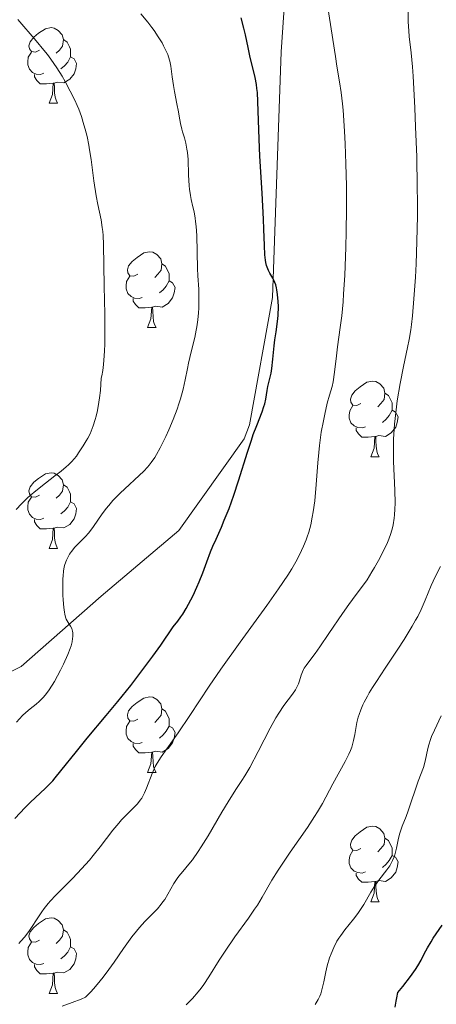
# Model space of a CAD drawing. Units: metres. Extents: x 660703 to 665227, y 4748424 to 4751499.
# Drawn here: x 662459 to 662514, y 4749617 to 4749748 of the extents above; entities that cross this region are included whole.
import ezdxf

# ---------------------------------------------------------------- set-up
doc = ezdxf.new("R2010")
doc.units = ezdxf.units.M
doc.header["$MEASUREMENT"] = 0
doc.linetypes.add('DGN Style 3', pattern=[76.32254, 54.5161, -21.80644])
for name, color, linetype, lineweight in [('Carátula', 7, 'Continuous', 0), ('Elementos auxiliares', 7, 'Continuous', 0), ('Entidades rústicas y varios', 7, 'Continuous', 0), ('Relieve y altimetría', 7, 'Continuous', 0), ('Viales y ferrocarril', 7, 'Continuous', 0)]:
    doc.layers.add(name, color=color, linetype=linetype, lineweight=lineweight)

msp = doc.modelspace()

# ---------------------------------------------------------------- linework, layer by layer
at = {"layer": 'Carátula', "color": 7, "linetype": 'Continuous', "lineweight": 0}
msp.add_3dface([(660773.31, 4748424.2), (665227.06, 4748530.08), (665156.47, 4751499.25), (660702.73, 4751393.37)], dxfattribs=at)
at = {"layer": 'Elementos auxiliares', "color": 250, "linetype": 'Continuous', "lineweight": 0}
msp.add_3dface([(661646.82, 4748838.84), (665049.91, 4748919.74), (664994.21, 4751233.06), (661592.31, 4751152.16)], dxfattribs=at)
at = {"layer": 'Entidades rústicas y varios', "color": 92, "linetype": 'Continuous', "lineweight": 0, "flags": 128}
for points in [[(662461.79, 4749743.83), (662461.26, 4749743.56), (662460.73, 4749743.62), (662460.46, 4749743.99), (662460.41, 4749744.41), (662460.57, 4749744.93), (662461.05, 4749745.53), (662461.68, 4749746.06), (662462.58, 4749746.64), (662463.33, 4749746.8), (662463.75, 4749746.75), (662464.28, 4749746.43), (662464.81, 4749745.85), (662464.97, 4749745.21), (662464.86, 4749744.36), (662464.44, 4749743.83), (662464.02, 4749743.4)], [(662464.97, 4749745.21), (662465.45, 4749744.89), (662465.76, 4749744.25), (662465.92, 4749743.93), (662465.92, 4749743.35), (662465.92, 4749742.93), (662465.55, 4749742.24), (662465.13, 4749741.76), (662464.65, 4749741.34)], [(662462.37, 4749740.75), (662461.95, 4749740.59), (662461.36, 4749740.65), (662460.89, 4749740.86), (662460.46, 4749741.28), (662460.25, 4749741.87), (662460.25, 4749742.29), (662460.3, 4749742.87), (662460.73, 4749743.56)], [(662465.92, 4749742.93), (662466.38, 4749742.68), (662466.72, 4749742.06), (662466.61, 4749741.34), (662466.4, 4749740.7), (662465.82, 4749739.96), (662465.02, 4749739.48), (662464.17, 4749739.58), (662463.74, 4749739.45)], [(662463.63, 4749739.45), (662462.74, 4749739.37), (662461.9, 4749739.37), (662461.47, 4749739.8), (662461.15, 4749740.27), (662461.15, 4749740.59)], [(662463.09, 4749736.77), (662463.52, 4749737.93), (662463.63, 4749739.45), (662463.74, 4749739.45), (662463.78, 4749738.87), (662463.81, 4749738.18), (662463.88, 4749737.57), (662464, 4749737.17), (662464.21, 4749736.77)], [(662463.09, 4749736.77), (662464.21, 4749736.77)], [(662474.84, 4749714.12), (662474.32, 4749713.85), (662473.78, 4749713.91), (662473.52, 4749714.28), (662473.46, 4749714.7), (662473.62, 4749715.22), (662474.1, 4749715.82), (662474.74, 4749716.35), (662475.64, 4749716.93), (662476.38, 4749717.09), (662476.81, 4749717.04), (662477.34, 4749716.72), (662477.87, 4749716.14), (662478.03, 4749715.5), (662477.92, 4749714.65), (662477.5, 4749714.12), (662477.08, 4749713.69)], [(662478.03, 4749715.5), (662478.5, 4749715.18), (662478.82, 4749714.54), (662478.98, 4749714.22), (662478.98, 4749713.64), (662478.98, 4749713.22), (662478.61, 4749712.53), (662478.19, 4749712.05), (662477.71, 4749711.63)], [(662475.43, 4749711.04), (662475, 4749710.88), (662474.42, 4749710.94), (662473.94, 4749711.15), (662473.52, 4749711.57), (662473.3, 4749712.16), (662473.3, 4749712.58), (662473.36, 4749713.16), (662473.78, 4749713.85)], [(662478.98, 4749713.22), (662479.44, 4749712.97), (662479.78, 4749712.35), (662479.67, 4749711.63), (662479.46, 4749710.99), (662478.88, 4749710.25), (662478.08, 4749709.77), (662477.23, 4749709.87), (662476.8, 4749709.74)], [(662476.69, 4749709.74), (662475.8, 4749709.66), (662474.96, 4749709.66), (662474.53, 4749710.09), (662474.21, 4749710.56), (662474.21, 4749710.88)], [(662476.14, 4749707.06), (662476.58, 4749708.22), (662476.69, 4749709.74), (662476.8, 4749709.74), (662476.84, 4749709.16), (662476.87, 4749708.47), (662476.94, 4749707.86), (662477.06, 4749707.46), (662477.27, 4749707.06)], [(662476.14, 4749707.06), (662477.27, 4749707.06)], [(662504.42, 4749696.98), (662503.89, 4749696.71), (662503.36, 4749696.76), (662503.1, 4749697.14), (662503.04, 4749697.56), (662503.2, 4749698.08), (662503.68, 4749698.68), (662504.32, 4749699.2), (662505.22, 4749699.79), (662505.96, 4749699.95), (662506.39, 4749699.9), (662506.92, 4749699.58), (662507.45, 4749699), (662507.61, 4749698.36), (662507.5, 4749697.5), (662507.07, 4749696.98), (662506.65, 4749696.55)], [(662507.61, 4749698.36), (662508.08, 4749698.04), (662508.4, 4749697.4), (662508.56, 4749697.08), (662508.56, 4749696.5), (662508.56, 4749696.08), (662508.19, 4749695.38), (662507.77, 4749694.9), (662507.29, 4749694.48)], [(662505.01, 4749693.9), (662504.58, 4749693.74), (662504, 4749693.8), (662503.52, 4749694), (662503.1, 4749694.43), (662502.88, 4749695.02), (662502.88, 4749695.44), (662502.94, 4749696.02), (662503.36, 4749696.71)], [(662508.56, 4749696.08), (662509.01, 4749695.82), (662509.36, 4749695.21), (662509.25, 4749694.48), (662509.04, 4749693.84), (662508.45, 4749693.1), (662507.66, 4749692.62), (662506.81, 4749692.73), (662506.38, 4749692.6)], [(662506.27, 4749692.6), (662505.38, 4749692.52), (662504.53, 4749692.52), (662504.11, 4749692.94), (662503.79, 4749693.42), (662503.79, 4749693.74)], [(662505.72, 4749689.92), (662506.16, 4749691.08), (662506.27, 4749692.6), (662506.38, 4749692.6), (662506.41, 4749692.02), (662506.45, 4749691.33), (662506.52, 4749690.72), (662506.63, 4749690.32), (662506.85, 4749689.92)], [(662505.72, 4749689.92), (662506.85, 4749689.92)], [(662461.79, 4749684.84), (662461.26, 4749684.57), (662460.73, 4749684.62), (662460.46, 4749685), (662460.41, 4749685.42), (662460.57, 4749685.94), (662461.05, 4749686.54), (662461.68, 4749687.06), (662462.58, 4749687.65), (662463.33, 4749687.81), (662463.75, 4749687.76), (662464.28, 4749687.44), (662464.81, 4749686.86), (662464.97, 4749686.22), (662464.86, 4749685.36), (662464.44, 4749684.84), (662464.02, 4749684.41)], [(662464.97, 4749686.22), (662465.45, 4749685.9), (662465.76, 4749685.26), (662465.92, 4749684.94), (662465.92, 4749684.36), (662465.92, 4749683.94), (662465.55, 4749683.24), (662465.13, 4749682.76), (662464.65, 4749682.34)], [(662462.37, 4749681.76), (662461.95, 4749681.6), (662461.36, 4749681.66), (662460.89, 4749681.86), (662460.46, 4749682.29), (662460.25, 4749682.88), (662460.25, 4749683.3), (662460.3, 4749683.88), (662460.73, 4749684.57)], [(662465.92, 4749683.94), (662466.38, 4749683.68), (662466.72, 4749683.07), (662466.61, 4749682.34), (662466.4, 4749681.7), (662465.82, 4749680.96), (662465.02, 4749680.48), (662464.17, 4749680.59), (662463.74, 4749680.46)], [(662463.63, 4749680.46), (662462.74, 4749680.38), (662461.9, 4749680.38), (662461.47, 4749680.8), (662461.15, 4749681.28), (662461.15, 4749681.6)], [(662463.09, 4749677.78), (662463.52, 4749678.94), (662463.63, 4749680.46), (662463.74, 4749680.46), (662463.78, 4749679.88), (662463.81, 4749679.19), (662463.88, 4749678.58), (662464, 4749678.18), (662464.21, 4749677.78)], [(662463.09, 4749677.78), (662464.21, 4749677.78)], [(662474.84, 4749655.13), (662474.32, 4749654.86), (662473.78, 4749654.92), (662473.52, 4749655.29), (662473.46, 4749655.71), (662473.62, 4749656.23), (662474.1, 4749656.83), (662474.74, 4749657.36), (662475.64, 4749657.94), (662476.38, 4749658.1), (662476.81, 4749658.05), (662477.34, 4749657.73), (662477.87, 4749657.15), (662478.03, 4749656.51), (662477.92, 4749655.66), (662477.5, 4749655.13), (662477.08, 4749654.7)], [(662478.03, 4749656.51), (662478.5, 4749656.19), (662478.82, 4749655.55), (662478.98, 4749655.23), (662478.98, 4749654.65), (662478.98, 4749654.23), (662478.61, 4749653.54), (662478.19, 4749653.06), (662477.71, 4749652.64)], [(662475.43, 4749652.05), (662475, 4749651.89), (662474.42, 4749651.95), (662473.94, 4749652.16), (662473.52, 4749652.58), (662473.3, 4749653.17), (662473.3, 4749653.59), (662473.36, 4749654.17), (662473.78, 4749654.86)], [(662478.98, 4749654.23), (662479.44, 4749653.98), (662479.78, 4749653.36), (662479.67, 4749652.64), (662479.46, 4749652), (662478.88, 4749651.26), (662478.08, 4749650.78), (662477.23, 4749650.88), (662476.8, 4749650.75)], [(662476.69, 4749650.75), (662475.8, 4749650.67), (662474.96, 4749650.67), (662474.53, 4749651.1), (662474.21, 4749651.57), (662474.21, 4749651.89)], [(662476.14, 4749648.07), (662476.58, 4749649.23), (662476.69, 4749650.75), (662476.8, 4749650.75), (662476.84, 4749650.17), (662476.87, 4749649.48), (662476.94, 4749648.87), (662477.06, 4749648.47), (662477.27, 4749648.07)], [(662476.14, 4749648.07), (662477.27, 4749648.07)], [(662504.42, 4749637.98), (662503.89, 4749637.72), (662503.36, 4749637.77), (662503.1, 4749638.14), (662503.04, 4749638.57), (662503.2, 4749639.09), (662503.68, 4749639.68), (662504.32, 4749640.21), (662505.22, 4749640.8), (662505.96, 4749640.96), (662506.39, 4749640.9), (662506.92, 4749640.59), (662507.45, 4749640), (662507.61, 4749639.36), (662507.5, 4749638.51), (662507.07, 4749637.98), (662506.65, 4749637.56)], [(662507.61, 4749639.36), (662508.08, 4749639.05), (662508.4, 4749638.41), (662508.56, 4749638.09), (662508.56, 4749637.51), (662508.56, 4749637.08), (662508.19, 4749636.39), (662507.77, 4749635.91), (662507.29, 4749635.49)], [(662505.01, 4749634.9), (662504.58, 4749634.74), (662504, 4749634.8), (662503.52, 4749635.01), (662503.1, 4749635.44), (662502.88, 4749636.02), (662502.88, 4749636.44), (662502.94, 4749637.03), (662503.36, 4749637.72)], [(662508.56, 4749637.08), (662509.01, 4749636.83), (662509.36, 4749636.22), (662509.25, 4749635.49), (662509.04, 4749634.85), (662508.45, 4749634.11), (662507.66, 4749633.63), (662506.81, 4749633.74), (662506.38, 4749633.61)], [(662506.27, 4749633.61), (662505.38, 4749633.52), (662504.53, 4749633.52), (662504.11, 4749633.95), (662503.79, 4749634.43), (662503.79, 4749634.74)], [(662505.72, 4749630.92), (662506.16, 4749632.08), (662506.27, 4749633.61), (662506.38, 4749633.61), (662506.41, 4749633.02), (662506.45, 4749632.34), (662506.52, 4749631.72), (662506.63, 4749631.32), (662506.85, 4749630.92)], [(662505.72, 4749630.92), (662506.85, 4749630.92)], [(662461.79, 4749625.84), (662461.26, 4749625.58), (662460.73, 4749625.63), (662460.46, 4749626), (662460.41, 4749626.43), (662460.57, 4749626.95), (662461.05, 4749627.54), (662461.68, 4749628.07), (662462.58, 4749628.66), (662463.33, 4749628.82), (662463.75, 4749628.76), (662464.28, 4749628.45), (662464.81, 4749627.86), (662464.97, 4749627.22), (662464.86, 4749626.37), (662464.44, 4749625.84), (662464.02, 4749625.42)], [(662464.97, 4749627.22), (662465.45, 4749626.91), (662465.76, 4749626.27), (662465.92, 4749625.95), (662465.92, 4749625.37), (662465.92, 4749624.94), (662465.55, 4749624.25), (662465.13, 4749623.77), (662464.65, 4749623.35)], [(662462.37, 4749622.76), (662461.95, 4749622.6), (662461.36, 4749622.66), (662460.89, 4749622.87), (662460.46, 4749623.3), (662460.25, 4749623.88), (662460.25, 4749624.3), (662460.3, 4749624.89), (662460.73, 4749625.58)], [(662465.92, 4749624.94), (662466.38, 4749624.69), (662466.72, 4749624.08), (662466.61, 4749623.35), (662466.4, 4749622.71), (662465.82, 4749621.97), (662465.02, 4749621.49), (662464.17, 4749621.6), (662463.74, 4749621.47)], [(662463.63, 4749621.47), (662462.74, 4749621.38), (662461.9, 4749621.38), (662461.47, 4749621.81), (662461.15, 4749622.29), (662461.15, 4749622.6)], [(662463.09, 4749618.78), (662463.52, 4749619.94), (662463.63, 4749621.47), (662463.74, 4749621.47), (662463.78, 4749620.88), (662463.81, 4749620.2), (662463.88, 4749619.58), (662464, 4749619.18), (662464.21, 4749618.78)], [(662463.09, 4749618.78), (662464.21, 4749618.78)]]:
    msp.add_lwpolyline(points, dxfattribs=at)
at = {"layer": 'Relieve y altimetría', "color": 36, "linetype": 'Continuous', "lineweight": 0, "flags": 128}
for points, elevation in [([(662459.06, 4749625.39), (662459.34, 4749625.7), (662459.85, 4749626.29), (662460.48, 4749627.13), (662460.83, 4749627.64), (662461.4, 4749628.54), (662462.11, 4749629.61), (662462.44, 4749630.06), (662462.96, 4749630.71), (662463.25, 4749631.04), (662463.94, 4749631.77), (662464.8, 4749632.63), (662466.15, 4749633.98), (662466.86, 4749634.72), (662467.92, 4749635.87), (662468.44, 4749636.46), (662468.93, 4749637.05), (662469.85, 4749638.23), (662471.52, 4749640.43), (662472.3, 4749641.37), (662472.68, 4749641.79), (662473.44, 4749642.55), (662474.37, 4749643.46), (662474.79, 4749643.93), (662475.17, 4749644.42), (662475.35, 4749644.68), (662475.59, 4749645.1), (662475.73, 4749645.39), (662476, 4749646), (662476.75, 4749647.92), (662477.16, 4749648.85), (662477.4, 4749649.29), (662477.94, 4749650.16), (662480.2, 4749653.31), (662481.74, 4749655.62), (662484.3, 4749659.52), (662485.83, 4749661.75), (662488.41, 4749665.36), (662491.93, 4749670.2), (662493.5, 4749672.42), (662494.71, 4749674.21), (662495.24, 4749675.06), (662495.95, 4749676.28), (662496.56, 4749677.49), (662496.83, 4749678.09), (662497.15, 4749678.9), (662497.3, 4749679.31), (662497.5, 4749679.94), (662497.76, 4749680.91), (662497.98, 4749681.93), (662498.1, 4749682.63), (662498.3, 4749684.06), (662498.51, 4749686.26), (662498.72, 4749689.13), (662498.84, 4749690.48), (662498.94, 4749691.43), (662499.17, 4749693.18), (662499.44, 4749694.7), (662499.62, 4749695.58), (662499.96, 4749697.01), (662500.27, 4749698.1), (662500.59, 4749699.22), (662500.73, 4749699.86), (662500.91, 4749701.15), (662501.17, 4749703.3), (662501.32, 4749704.49), (662501.68, 4749707.04), (662501.87, 4749708.59), (662502.05, 4749710.44), (662502.13, 4749711.5), (662502.28, 4749713.95), (662502.42, 4749717.71), (662502.47, 4749719.72), (662502.5, 4749722.79), (662502.5, 4749724.32), (662502.49, 4749725.83), (662502.43, 4749728.73), (662502.34, 4749731.42), (662502.26, 4749733.06), (662502.07, 4749735.86), (662501.99, 4749736.72), (662501.81, 4749738.22), (662501.6, 4749739.61), (662501.25, 4749741.69), (662501.04, 4749742.98), (662500.48, 4749746.65), (662499.65, 4749752.07)], 1195), ([(662480.04, 4749634.01), (662480.28, 4749634.33), (662480.8, 4749634.95), (662481.61, 4749635.91), (662482.07, 4749636.49), (662482.84, 4749637.58), (662483.26, 4749638.22), (662484.16, 4749639.69), (662485.99, 4749642.82), (662486.82, 4749644.2), (662487.84, 4749645.8), (662488.64, 4749647.01), (662489.04, 4749647.64), (662489.68, 4749648.74), (662490.79, 4749650.84), (662492.39, 4749653.94), (662493.16, 4749655.33), (662493.53, 4749655.94), (662494.21, 4749656.97), (662495.33, 4749658.47), (662495.73, 4749659.04), (662495.89, 4749659.31), (662496.13, 4749659.8), (662496.29, 4749660.24), (662496.51, 4749660.98), (662496.67, 4749661.43), (662496.8, 4749661.7), (662496.9, 4749661.88), (662497.15, 4749662.25), (662497.53, 4749662.75), (662498.36, 4749663.85), (662498.98, 4749664.72), (662500.19, 4749666.5), (662502, 4749669.15), (662502.81, 4749670.32), (662503.78, 4749671.64), (662504.76, 4749672.95), (662505.23, 4749673.62), (662505.89, 4749674.65), (662506.24, 4749675.23), (662506.76, 4749676.16), (662507.52, 4749677.64), (662507.93, 4749678.54), (662508.12, 4749679), (662508.37, 4749679.73), (662508.59, 4749680.5), (662508.68, 4749680.91), (662508.83, 4749681.77), (662508.89, 4749682.23), (662508.94, 4749682.97), (662508.96, 4749683.76), (662508.93, 4749685.47), (662508.75, 4749689.27), (662508.73, 4749690.59), (662508.73, 4749691.26), (662508.75, 4749692.25), (662508.78, 4749692.91), (662508.88, 4749694.22), (662509.08, 4749696.12), (662509.25, 4749697.35), (662509.63, 4749699.63), (662510.06, 4749701.88), (662510.59, 4749704.39), (662510.81, 4749705.46), (662511.04, 4749706.75), (662511.13, 4749707.43), (662511.26, 4749708.58), (662511.46, 4749710.87), (662511.65, 4749713.74), (662511.74, 4749715.48), (662511.85, 4749718.46), (662511.92, 4749721.86), (662511.92, 4749723.7), (662511.9, 4749725.65), (662511.82, 4749729.68), (662511.68, 4749733.67), (662511.57, 4749736.16), (662511.34, 4749740.38), (662511.25, 4749741.59), (662511.09, 4749743.45), (662510.84, 4749745.63), (662510.76, 4749746.39), (662510.7, 4749747.57), (662510.67, 4749749.15)], 1190), ([(662458.72, 4749682.93), (662459.4, 4749683.67), (662460.18, 4749684.44), (662460.6, 4749684.82), (662461.05, 4749685.2), (662461.97, 4749685.95), (662463.84, 4749687.37), (662464.68, 4749688.03), (662465.34, 4749688.59), (662465.64, 4749688.87), (662466.07, 4749689.3), (662466.69, 4749690.02), (662466.99, 4749690.43), (662467.61, 4749691.36), (662468.01, 4749692.02), (662468.2, 4749692.38), (662468.5, 4749692.98), (662468.79, 4749693.67), (662468.93, 4749694.04), (662469.19, 4749694.87), (662469.31, 4749695.32), (662469.49, 4749696.06), (662469.69, 4749697.15), (662469.77, 4749697.75), (662469.88, 4749698.72), (662470, 4749700.33), (662470.07, 4749700.66), (662470.19, 4749701.37), (662470.29, 4749702.16), (662470.34, 4749702.72), (662470.42, 4749703.92), (662470.45, 4749704.87), (662470.47, 4749706.84), (662470.45, 4749708.83), (662470.37, 4749712.55), (662470.3, 4749718.04), (662470.25, 4749719.25), (662470.2, 4749719.79), (662470.13, 4749720.31), (662469.96, 4749721.31), (662469.52, 4749723.35), (662469.3, 4749724.51), (662469.01, 4749726.49), (662468.64, 4749729.31), (662468.45, 4749730.62), (662468.34, 4749731.23), (662468.12, 4749732.35), (662467.87, 4749733.33), (662467.7, 4749733.93), (662467.36, 4749735.02), (662467, 4749735.99), (662466.81, 4749736.46), (662466.48, 4749737.18), (662465.88, 4749738.39), (662465.2, 4749739.66), (662464.8, 4749740.35), (662464.11, 4749741.46), (662463.31, 4749742.63), (662462.86, 4749743.22), (662462.39, 4749743.83), (662461.35, 4749745.07), (662458.93, 4749747.9)], 1210), ([(662482.45, 4749721.54), (662482.29, 4749722.4), (662482.14, 4749723.06), (662481.93, 4749724.03), (662481.83, 4749724.55), (662481.71, 4749725.39), (662481.66, 4749725.85), (662481.58, 4749727.31), (662481.5, 4749729.33), (662481.42, 4749730.27), (662481.35, 4749730.7), (662481.19, 4749731.49), (662481.01, 4749732.18), (662480.76, 4749732.99), (662480.66, 4749733.34), (662480.5, 4749734.08), (662480.34, 4749735.07), (662480.24, 4749735.66), (662480.03, 4749736.72), (662479.7, 4749738.33), (662479.56, 4749739.13), (662479.41, 4749740.27), (662479.22, 4749741.68), (662479.08, 4749742.35), (662478.9, 4749742.94), (662478.8, 4749743.24), (662478.61, 4749743.7), (662478.26, 4749744.41), (662478.05, 4749744.79), (662477.54, 4749745.6), (662477, 4749746.41), (662476.68, 4749746.84), (662476.16, 4749747.52), (662475.24, 4749748.63)], 1205), ([(662458.75, 4749654.72), (662459.57, 4749655.61), (662459.97, 4749656.01), (662460.56, 4749656.52), (662461.37, 4749657.14), (662461.76, 4749657.47), (662462.29, 4749657.99), (662462.56, 4749658.3), (662463, 4749658.89), (662463.5, 4749659.66), (662463.77, 4749660.12), (662464.59, 4749661.61), (662465, 4749662.44), (662465.56, 4749663.69), (662465.86, 4749664.49), (662465.99, 4749664.86), (662466.12, 4749665.38), (662466.2, 4749665.83), (662466.23, 4749666.1), (662466.21, 4749666.58), (662466.17, 4749666.78), (662466.07, 4749667.15), (662465.92, 4749667.45), (662465.61, 4749667.95), (662465.36, 4749668.4), (662465.26, 4749668.64), (662465.15, 4749669.06), (662465.1, 4749669.31), (662465.02, 4749669.92), (662464.94, 4749670.97), (662464.91, 4749671.56), (662464.88, 4749672.48), (662464.9, 4749673.76), (662464.92, 4749674.13), (662464.99, 4749674.77), (662465.09, 4749675.32), (662465.17, 4749675.64), (662465.38, 4749676.21), (662465.64, 4749676.74), (662465.79, 4749676.99), (662466.04, 4749677.37), (662466.5, 4749677.93), (662467.07, 4749678.51), (662467.89, 4749679.34), (662468.29, 4749679.79), (662468.87, 4749680.54), (662469.63, 4749681.64), (662470.04, 4749682.23), (662470.65, 4749683.04), (662470.99, 4749683.46), (662471.54, 4749684.1), (662472.48, 4749685.08), (662475.62, 4749688.03), (662476.11, 4749688.54), (662476.33, 4749688.79), (662476.63, 4749689.18), (662477.08, 4749689.83), (662477.31, 4749690.21), (662477.8, 4749691.1), (662478.54, 4749692.61), (662478.94, 4749693.47), (662479.52, 4749694.84), (662480.05, 4749696.24), (662480.29, 4749696.93), (662480.5, 4749697.6), (662480.84, 4749698.89), (662481.12, 4749700.1), (662481.43, 4749701.61), (662481.58, 4749702.33), (662481.93, 4749703.85), (662482.39, 4749705.75), (662482.58, 4749706.68), (662482.66, 4749707.15), (662482.79, 4749708.08), (662482.89, 4749709.01), (662482.93, 4749709.62), (662482.95, 4749710.82), (662482.91, 4749712.13), (662482.8, 4749713.92), (662482.75, 4749714.86), (662482.66, 4749719.27), (662482.58, 4749720.43), (662482.51, 4749721.11), (662482.45, 4749721.54)], 1205), ([(662505.53, 4749658.62), (662505.96, 4749659.34), (662506.47, 4749660.13), (662507.63, 4749661.9), (662509.32, 4749664.43), (662510.14, 4749665.68), (662511.23, 4749667.45), (662511.68, 4749668.25), (662511.95, 4749668.75), (662512.41, 4749669.67), (662512.96, 4749670.89), (662513.75, 4749672.84), (662514.27, 4749674), (662514.96, 4749675.37)], 1185), ([(662481.25, 4749617.27), (662482.08, 4749618.11), (662482.86, 4749619.01), (662483.23, 4749619.48), (662483.58, 4749619.97), (662484.26, 4749620.99), (662485.63, 4749623.2), (662486.4, 4749624.4), (662487.72, 4749626.27), (662489.53, 4749628.77), (662490.33, 4749629.94), (662490.69, 4749630.5), (662491.33, 4749631.56), (662492.63, 4749633.81), (662493.46, 4749635.14), (662495.04, 4749637.49), (662497.32, 4749640.79), (662498.28, 4749642.23), (662498.68, 4749642.86), (662499.31, 4749643.95), (662500.68, 4749646.58), (662502.34, 4749649.52), (662502.84, 4749650.51), (662503.04, 4749650.98), (662503.21, 4749651.44), (662503.46, 4749652.31), (662503.63, 4749653.12), (662503.8, 4749654.17), (662503.89, 4749654.69), (662504.06, 4749655.39), (662504.17, 4749655.76), (662504.39, 4749656.36), (662504.68, 4749657.02), (662504.85, 4749657.38), (662505.28, 4749658.18), (662505.53, 4749658.62)], 1185), ([(662498.35, 4749617.33), (662498.5, 4749617.54), (662498.76, 4749617.97), (662498.98, 4749618.42), (662499.1, 4749618.74), (662499.3, 4749619.43), (662499.49, 4749620.31), (662499.75, 4749621.66), (662499.94, 4749622.42), (662500.26, 4749623.49), (662500.47, 4749624.05), (662500.82, 4749624.88), (662501.24, 4749625.7), (662501.48, 4749626.09), (662501.74, 4749626.47), (662502.29, 4749627.2), (662503.46, 4749628.63), (662504.03, 4749629.38), (662504.3, 4749629.78), (662504.81, 4749630.59), (662505.73, 4749632.19), (662506.16, 4749632.91), (662506.78, 4749633.8), (662507.86, 4749635.16), (662508.24, 4749635.69), (662508.4, 4749635.96), (662508.63, 4749636.39), (662508.82, 4749636.87), (662508.9, 4749637.14), (662509.13, 4749638.04), (662509.42, 4749639.36), (662509.59, 4749640.02), (662509.9, 4749640.95), (662510.41, 4749642.24), (662510.7, 4749642.99), (662512.02, 4749646.9), (662512.71, 4749648.75), (662512.96, 4749649.55), (662513.14, 4749650.41), (662513.31, 4749651.27), (662513.42, 4749651.73), (662513.65, 4749652.46), (662513.8, 4749652.84), (662514.16, 4749653.67), (662515.07, 4749655.6)], 1180), ([(662464.83, 4749617.11), (662466.12, 4749617.56), (662467.34, 4749618.03), (662467.91, 4749618.28), (662468.57, 4749618.96), (662469, 4749619.44), (662469.83, 4749620.43), (662470.23, 4749620.93), (662470.99, 4749621.95), (662471.7, 4749622.94), (662472.94, 4749624.73), (662474.05, 4749626.27), (662474.67, 4749627.05), (662475.05, 4749627.51), (662475.78, 4749628.3), (662476.33, 4749628.87), (662477.07, 4749629.61), (662477.43, 4749630), (662477.94, 4749630.6), (662478.17, 4749630.92), (662478.4, 4749631.25), (662478.81, 4749631.94), (662479.61, 4749633.35), (662480.04, 4749634.01)], 1190)]:
    msp.add_lwpolyline(points, dxfattribs=dict(at, elevation=elevation))
at = {"layer": 'Relieve y altimetría', "color": 36, "linetype": 'Continuous', "lineweight": 30, "flags": 128}
for points, elevation in [([(662479.54, 4749667.37), (662480.15, 4749668.14), (662480.54, 4749668.68), (662480.79, 4749669.05), (662481.25, 4749669.81), (662481.58, 4749670.38), (662482.17, 4749671.54), (662482.68, 4749672.64), (662482.98, 4749673.34), (662483.47, 4749674.55), (662484, 4749675.99), (662484.49, 4749677.32), (662484.79, 4749678.05), (662485.21, 4749678.98), (662485.92, 4749680.57), (662486.31, 4749681.5), (662486.94, 4749683.08), (662487.26, 4749683.94), (662487.58, 4749684.84), (662488.2, 4749686.75), (662489.38, 4749690.51), (662489.9, 4749692.14), (662490.15, 4749692.85), (662490.6, 4749694.06), (662491.31, 4749695.87), (662491.56, 4749696.59), (662491.66, 4749696.92), (662491.8, 4749697.56), (662491.99, 4749698.71), (662492.07, 4749699.22), (662492.24, 4749699.94), (662492.5, 4749700.98), (662492.62, 4749701.64), (662492.76, 4749702.84), (662492.93, 4749704.61), (662493.02, 4749705.44), (662493.18, 4749706.5), (662493.38, 4749707.85), (662493.45, 4749708.63), (662493.48, 4749709.85), (662493.46, 4749710.5), (662493.38, 4749711.45), (662493.29, 4749712.05), (662493.24, 4749712.33), (662493.14, 4749712.7), (662493.02, 4749713.03), (662492.93, 4749713.23), (662492.74, 4749713.59), (662492.33, 4749714.25), (662492.15, 4749714.62), (662491.98, 4749715.03), (662491.91, 4749715.27), (662491.82, 4749715.68), (662491.78, 4749715.98), (662491.7, 4749716.67), (662491.63, 4749717.94), (662491.55, 4749720.1), (662491.49, 4749721.4), (662491.31, 4749724.85), (662491.03, 4749729.78), (662490.92, 4749732.04), (662490.76, 4749737.02), (662490.69, 4749738.21), (662490.64, 4749738.75), (662490.56, 4749739.26), (662490.38, 4749740.21), (662489.68, 4749743.06), (662489.45, 4749744.18), (662489.11, 4749745.84), (662488.91, 4749746.73), (662488.54, 4749748.12)], 1200), ([(662458.51, 4749641.97), (662459.92, 4749643.44), (662460.61, 4749644.12), (662462.57, 4749645.93), (662463.22, 4749646.6), (662463.56, 4749646.97), (662463.9, 4749647.37), (662464.65, 4749648.3), (662466.69, 4749650.87), (662468.13, 4749652.62), (662470.66, 4749655.61), (662472.19, 4749657.47), (662473.9, 4749659.62), (662474.82, 4749660.82), (662476.81, 4749663.48), (662477.87, 4749664.96), (662479.54, 4749667.37)], 1200), ([(662508.97, 4749616.95), (662509.08, 4749617.76), (662509.17, 4749618.2), (662509.33, 4749618.91), (662509.99, 4749619.72), (662510.99, 4749621.01), (662511.66, 4749621.94), (662511.98, 4749622.42), (662512.4, 4749623.17), (662512.65, 4749623.67), (662513.02, 4749624.41), (662513.25, 4749624.84), (662513.72, 4749625.63), (662514.02, 4749626.1), (662515.18, 4749627.82)], 1175)]:
    msp.add_lwpolyline(points, dxfattribs=dict(at, elevation=elevation))
at = {"layer": 'Viales y ferrocarril', "color": 250, "linetype": 'DGN Style 3', "lineweight": 0}
msp.add_polyline3d([(662353.03, 4749624.34, 1229.1), (662372.16, 4749635.94, 1223.2), (662386.7, 4749641.77, 1219.61), (662413.55, 4749647.62, 1214.13), (662441.35, 4749653.41, 1209.58), (662459.39, 4749662.1, 1206.93), (662469.98, 4749671.46, 1203.34), (662480.28, 4749680.14, 1201.76), (662488.93, 4749692.28, 1200.45), (662489.65, 4749694.15, 1200.43), (662492.68, 4749711.04, 1200.35), (662493.84, 4749743.61, 1198.13), (662495, 4749760.41, 1195.02), (662496.13, 4749764.98, 1193.82), (662495.6, 4749770.86, 1191.95), (662493.3, 4749781.66, 1193.24), (662501.35, 4749794.15, 1192.67), (662504.26, 4749801.67, 1191.86), (662504.9, 4749810.51, 1191.45), (662504.9, 4749816.55, 1192.12), (662505.17, 4749817.23, 1192.08), (662512.46, 4749825.09, 1190.58)], dxfattribs=at)

doc.saveas('drawing.dxf')
